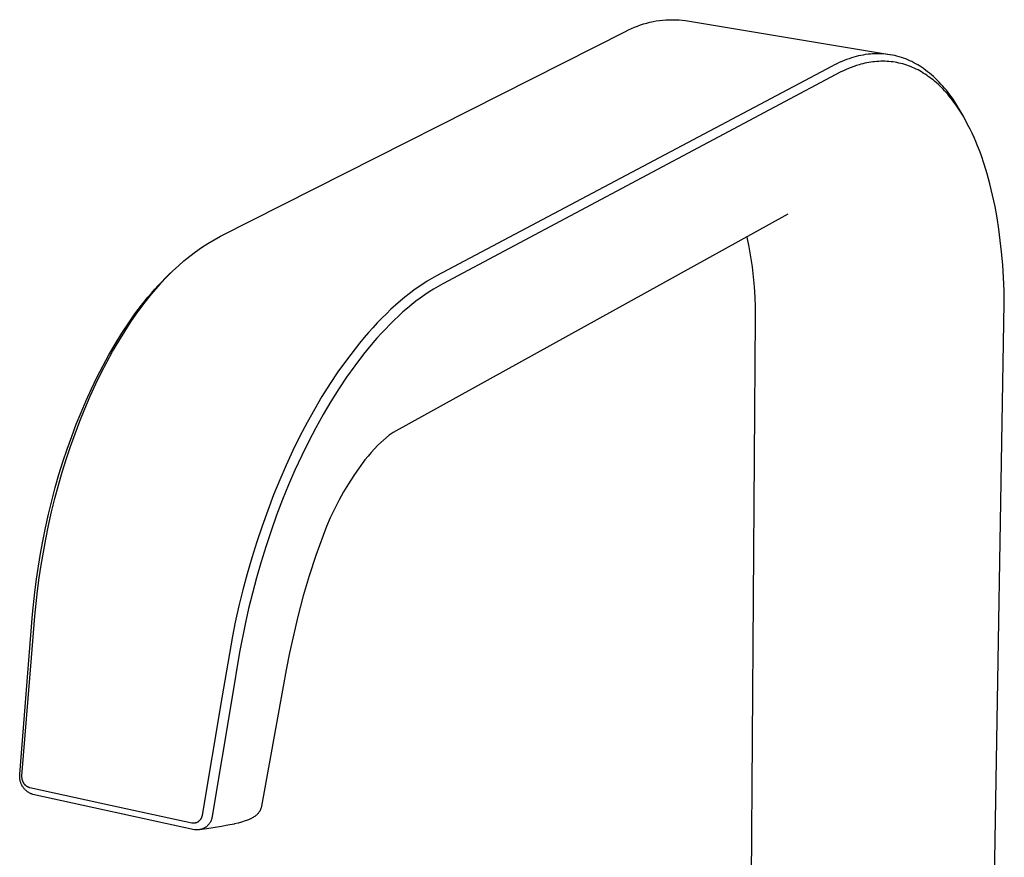
# Model space of a CAD drawing. Units: millimetres. Extents: x -329 to 331, y -246 to 339.
# Drawn here: x -319 to -203, y -121 to -23 of the extents above; entities that cross this region are included whole.
import ezdxf

# ---------------------------------------------------------------- set-up
doc = ezdxf.new("R2010")
doc.units = ezdxf.units.MM
doc.header["$MEASUREMENT"] = 0
doc.layers.add('Default', color=7, linetype='Continuous', true_color=0x000000)

msp = doc.modelspace()

# ---------------------------------------------------------------- linework, layer by layer
at = {"layer": 'Default', "color": 7, "true_color": 0xffffff}
for p, q in [((-245.92, -23.27), (-245.55, -23.15)), ((-245.55, -23.15), (-245.18, -23.05)), ((-245.18, -23.05), (-244.81, -22.95)), ((-244.81, -22.95), (-244.44, -22.87)), ((-244.44, -22.87), (-244.06, -22.8)), ((-244.06, -22.8), (-243.68, -22.75)), ((-243.68, -22.75), (-243.3, -22.7)), ((-243.3, -22.7), (-242.92, -22.67)), ((-242.92, -22.67), (-242.53, -22.66)), ((-242.53, -22.66), (-242.15, -22.65)), ((-242.15, -22.65), (-241.77, -22.66)), ((-241.77, -22.66), (-241.38, -22.68)), ((-241.38, -22.68), (-241, -22.72)), ((-241, -22.72), (-240.62, -22.76)), ((-240.62, -22.76), (-216.6, -26.76)), ((-295.35, -48.14), (-247.67, -24.04)), ((-247.67, -24.04), (-247.33, -23.86)), ((-247.33, -23.86), (-246.98, -23.7)), ((-246.98, -23.7), (-246.63, -23.54)), ((-246.63, -23.54), (-246.28, -23.4)), ((-246.28, -23.4), (-245.92, -23.27)), ((-218.09, -26.65), (-218.35, -26.66)), ((-217.83, -26.65), (-218.09, -26.65)), ((-217.57, -26.66), (-217.83, -26.65)), ((-222.52, -27.7), (-222.81, -27.83)), ((-222.24, -27.57), (-222.52, -27.7)), ((-221.95, -27.45), (-222.24, -27.57)), ((-221.66, -27.34), (-221.95, -27.45)), ((-221.36, -27.24), (-221.66, -27.34)), ((-221.07, -27.14), (-221.36, -27.24)), ((-220.8, -27.06), (-221.07, -27.14)), ((-220.53, -26.99), (-220.8, -27.06)), ((-220.25, -26.92), (-220.53, -26.99)), ((-219.98, -26.86), (-220.25, -26.92)), ((-219.7, -26.81), (-219.98, -26.86)), ((-219.51, -27.78), (-219.74, -27.84)), ((-219.42, -26.76), (-219.7, -26.81)), ((-219.28, -27.74), (-219.51, -27.78)), ((-219.14, -26.72), (-219.42, -26.76)), ((-219.05, -27.69), (-219.28, -27.74)), ((-218.86, -26.69), (-219.14, -26.72)), ((-218.82, -27.65), (-219.05, -27.69)), ((-218.61, -26.67), (-218.86, -26.69)), ((-218.59, -27.62), (-218.82, -27.65)), ((-218.35, -26.66), (-218.61, -26.67)), ((-218.36, -27.6), (-218.59, -27.62)), ((-218.12, -27.57), (-218.36, -27.6)), ((-217.88, -27.56), (-218.12, -27.57)), ((-217.64, -27.55), (-217.88, -27.56)), ((-217.39, -27.54), (-217.64, -27.55)), ((-217.32, -26.68), (-217.57, -26.66)), ((-217.15, -27.55), (-217.39, -27.54)), ((-217.06, -26.7), (-217.32, -26.68)), ((-216.91, -27.56), (-217.15, -27.55)), ((-216.8, -26.73), (-217.06, -26.7)), ((-216.67, -27.57), (-216.91, -27.56)), ((-216.53, -26.77), (-216.8, -26.73)), ((-216.43, -27.6), (-216.67, -27.57)), ((-216.27, -26.82), (-216.53, -26.77)), ((-216.2, -27.62), (-216.43, -27.6)), ((-216, -26.87), (-216.27, -26.82)), ((-215.96, -27.66), (-216.2, -27.62)), ((-215.74, -26.94), (-216, -26.87)), ((-215.73, -27.7), (-215.96, -27.66)), ((-215.47, -27.01), (-215.74, -26.94)), ((-215.5, -27.75), (-215.73, -27.7)), ((-215.27, -27.8), (-215.5, -27.75)), ((-215.21, -27.09), (-215.47, -27.01)), ((-215.04, -27.86), (-215.27, -27.8)), ((-214.96, -27.18), (-215.21, -27.09)), ((-214.7, -27.27), (-214.96, -27.18)), ((-214.46, -27.37), (-214.7, -27.27)), ((-214.22, -27.48), (-214.46, -27.37)), ((-213.98, -27.59), (-214.22, -27.48)), ((-213.75, -27.71), (-213.98, -27.59)), ((-213.52, -27.83), (-213.75, -27.71)), ((-223.36, -28.11), (-269.93, -52.8)), ((-222.32, -28.8), (-269.2, -53.73)), ((-223.09, -27.97), (-223.36, -28.11)), ((-222.81, -27.83), (-223.09, -27.97)), ((-222.03, -28.66), (-222.32, -28.8)), ((-221.73, -28.52), (-222.03, -28.66)), ((-221.43, -28.39), (-221.73, -28.52)), ((-221.12, -28.27), (-221.43, -28.39)), ((-220.82, -28.16), (-221.12, -28.27)), ((-220.51, -28.06), (-220.82, -28.16)), ((-220.19, -27.96), (-220.51, -28.06)), ((-219.97, -27.9), (-220.19, -27.96)), ((-219.74, -27.84), (-219.97, -27.9)), ((-214.81, -27.93), (-215.04, -27.86)), ((-214.58, -28), (-214.81, -27.93)), ((-214.36, -28.08), (-214.58, -28)), ((-214.13, -28.17), (-214.36, -28.08)), ((-213.91, -28.26), (-214.13, -28.17)), ((-213.69, -28.36), (-213.91, -28.26)), ((-213.47, -28.46), (-213.69, -28.36)), ((-213.29, -27.97), (-213.52, -27.83)), ((-213.25, -28.57), (-213.47, -28.46)), ((-213.06, -28.1), (-213.29, -27.97)), ((-213.04, -28.68), (-213.25, -28.57)), ((-212.84, -28.24), (-213.06, -28.1)), ((-212.83, -28.8), (-213.04, -28.68)), ((-212.6, -28.41), (-212.84, -28.24)), ((-212.63, -28.93), (-212.83, -28.8)), ((-212.43, -29.05), (-212.63, -28.93)), ((-212.36, -28.59), (-212.6, -28.41)), ((-212.12, -28.77), (-212.36, -28.59)), ((-211.89, -28.96), (-212.12, -28.77)), ((-211.66, -29.15), (-211.89, -28.96)), ((-212.23, -29.18), (-212.43, -29.05)), ((-212.04, -29.32), (-212.23, -29.18)), ((-211.85, -29.46), (-212.04, -29.32)), ((-211.66, -29.6), (-211.85, -29.46)), ((-211.44, -29.35), (-211.66, -29.15)), ((-211.48, -29.74), (-211.66, -29.6)), ((-211.3, -29.9), (-211.48, -29.74)), ((-211.22, -29.55), (-211.44, -29.35)), ((-211.09, -30.07), (-211.3, -29.9)), ((-211, -29.76), (-211.22, -29.55)), ((-210.89, -30.25), (-211.09, -30.07)), ((-210.78, -29.99), (-211, -29.76)), ((-210.55, -30.22), (-210.78, -29.99)), ((-210.69, -30.44), (-210.89, -30.25)), ((-210.5, -30.63), (-210.69, -30.44)), ((-210.34, -30.47), (-210.55, -30.22)), ((-210.31, -30.82), (-210.5, -30.63)), ((-210.13, -30.71), (-210.34, -30.47)), ((-210.12, -31.02), (-210.31, -30.82)), ((-209.92, -30.96), (-210.13, -30.71)), ((-209.94, -31.22), (-210.12, -31.02)), ((-209.76, -31.43), (-209.94, -31.22)), ((-209.72, -31.22), (-209.92, -30.96)), ((-209.52, -31.48), (-209.72, -31.22)), ((-209.58, -31.65), (-209.76, -31.43)), ((-209.39, -31.88), (-209.58, -31.65)), ((-209.33, -31.74), (-209.52, -31.48)), ((-209.21, -32.11), (-209.39, -31.88)), ((-209.13, -32.02), (-209.33, -31.74)), ((-209.03, -32.35), (-209.21, -32.11)), ((-208.94, -32.31), (-209.13, -32.02)), ((-208.69, -32.83), (-209.03, -32.35)), ((-208.56, -32.89), (-208.94, -32.31)), ((-208.37, -33.31), (-208.69, -32.83)), ((-208.21, -33.48), (-208.56, -32.89)), ((-208.03, -33.86), (-208.37, -33.31)), ((-207.87, -34.09), (-208.21, -33.48)), ((-207.71, -34.41), (-208.03, -33.86)), ((-207.57, -34.66), (-207.87, -34.09)), ((-207.41, -34.97), (-207.71, -34.41)), ((-207.12, -35.53), (-207.41, -34.97)), ((-206.88, -36.02), (-207.12, -35.53)), ((-206.66, -36.51), (-206.88, -36.02)), ((-206.45, -37), (-206.66, -36.51)), ((-206.24, -37.5), (-206.45, -37)), ((-206.03, -38.03), (-206.24, -37.5)), ((-205.84, -38.56), (-206.03, -38.03)), ((-205.47, -39.64), (-205.84, -38.56)), ((-205.12, -40.79), (-205.47, -39.64)), ((-204.8, -41.95), (-205.12, -40.79)), ((-204.48, -43.29), (-204.8, -41.95)), ((-204.19, -44.64), (-204.48, -43.29)), ((-203.95, -45.97), (-204.19, -44.64)), ((-228.56, -45.55), (-275.03, -71.21)), ((-203.74, -47.3), (-203.95, -45.97)), ((-203.57, -48.64), (-203.74, -47.3)), ((-296.85, -49), (-296.11, -48.56)), ((-296.11, -48.56), (-295.35, -48.14)), ((-233.42, -48.23), (-233.17, -49.39)), ((-203.42, -49.98), (-203.57, -48.64)), ((-298.29, -49.97), (-297.58, -49.47)), ((-297.58, -49.47), (-296.85, -49)), ((-233.17, -49.39), (-232.96, -50.56)), ((-299.66, -51.04), (-298.98, -50.49)), ((-298.98, -50.49), (-298.29, -49.97)), ((-232.96, -50.56), (-232.78, -51.73)), ((-203.29, -51.49), (-203.42, -49.98)), ((-300.95, -52.19), (-300.31, -51.6)), ((-300.31, -51.6), (-299.66, -51.04)), ((-232.78, -51.73), (-232.64, -52.91)), ((-203.19, -53), (-203.29, -51.49)), ((-302.27, -53.5), (-301.86, -53.07)), ((-302.25, -53.53), (-301.83, -53.08)), ((-301.86, -53.07), (-301.43, -52.65)), ((-301.83, -53.08), (-301.39, -52.63)), ((-301.43, -52.65), (-300.95, -52.19)), ((-301.39, -52.63), (-300.95, -52.19)), ((-270.48, -53.1), (-271.02, -53.42)), ((-269.93, -52.8), (-270.48, -53.1)), ((-232.64, -52.91), (-232.53, -54.09)), ((-203.13, -54.51), (-203.19, -53)), ((-303.49, -54.83), (-303.09, -54.37)), ((-303.47, -54.93), (-302.67, -53.99)), ((-303.09, -54.37), (-302.69, -53.93)), ((-302.69, -53.93), (-302.27, -53.5)), ((-302.67, -53.99), (-302.25, -53.53)), ((-272.07, -54.11), (-272.61, -54.49)), ((-271.55, -53.76), (-272.07, -54.11)), ((-271.02, -53.42), (-271.55, -53.76)), ((-270.28, -54.35), (-270.81, -54.68)), ((-269.75, -54.04), (-270.28, -54.35)), ((-269.2, -53.73), (-269.75, -54.04)), ((-232.53, -54.09), (-232.47, -55.28)), ((-304.65, -56.25), (-303.89, -55.3)), ((-304.23, -55.89), (-303.47, -54.93)), ((-303.89, -55.3), (-303.49, -54.83)), ((-273.66, -55.31), (-274.17, -55.73)), ((-273.14, -54.9), (-273.66, -55.31)), ((-272.61, -54.49), (-273.14, -54.9)), ((-271.84, -55.4), (-272.35, -55.78)), ((-271.32, -55.03), (-271.84, -55.4)), ((-270.81, -54.68), (-271.32, -55.03)), ((-232.47, -55.28), (-232.44, -56.46)), ((-203.1, -56.02), (-203.13, -54.51)), ((-305.43, -57.27), (-304.65, -56.25)), ((-305.08, -57.02), (-304.23, -55.89)), ((-275.29, -56.73), (-275.83, -57.25)), ((-274.74, -56.23), (-275.29, -56.73)), ((-274.17, -55.73), (-274.74, -56.23)), ((-273.34, -56.58), (-273.88, -57.04)), ((-272.85, -56.17), (-273.34, -56.58)), ((-272.35, -55.78), (-272.85, -56.17)), ((-232.44, -56.46), (-232.44, -57.65)), ((-205.27, -182.55), (-203.1, -56.02)), ((-306.16, -58.32), (-305.43, -57.27)), ((-305.89, -58.19), (-305.08, -57.02)), ((-276.36, -57.77), (-276.9, -58.33)), ((-275.83, -57.25), (-276.36, -57.77)), ((-274.41, -57.53), (-274.93, -58.02)), ((-273.88, -57.04), (-274.41, -57.53)), ((-232.44, -57.65), (-233.41, -203.09)), ((-306.98, -59.55), (-306.16, -58.32)), ((-306.63, -59.32), (-305.89, -58.19)), ((-277.43, -58.89), (-277.94, -59.47)), ((-276.9, -58.33), (-277.43, -58.89)), ((-275.95, -59.05), (-276.45, -59.59)), ((-275.44, -58.52), (-275.95, -59.05)), ((-274.93, -58.02), (-275.44, -58.52)), ((-307.75, -60.81), (-306.98, -59.55)), ((-307.34, -60.47), (-306.63, -59.32)), ((-278.45, -60.05), (-278.99, -60.7)), ((-277.94, -59.47), (-278.45, -60.05)), ((-276.95, -60.14), (-277.43, -60.69)), ((-276.45, -59.59), (-276.95, -60.14)), ((-308.51, -62.1), (-307.75, -60.81)), ((-308.06, -61.7), (-307.34, -60.47)), ((-279.52, -61.36), (-280.54, -62.7)), ((-278.99, -60.7), (-279.52, -61.36)), ((-277.98, -61.35), (-278.51, -62.01)), ((-277.43, -60.69), (-277.98, -61.35)), ((-309.22, -63.41), (-308.51, -62.1)), ((-308.74, -62.95), (-308.06, -61.7)), ((-278.51, -62.01), (-279.55, -63.36)), ((-309.9, -64.74), (-309.22, -63.41)), ((-309.4, -64.22), (-308.74, -62.95)), ((-280.54, -62.7), (-281.53, -64.07)), ((-279.55, -63.36), (-280.51, -64.71)), ((-310.55, -66.09), (-309.9, -64.74)), ((-310.02, -65.5), (-309.4, -64.22)), ((-281.53, -64.07), (-282.46, -65.47)), ((-280.51, -64.71), (-281.44, -66.09)), ((-310.68, -66.95), (-310.02, -65.5)), ((-282.46, -65.47), (-283.41, -66.98)), ((-311.32, -68.42), (-310.68, -66.95)), ((-311.18, -67.47), (-310.55, -66.09)), ((-283.41, -66.98), (-284.31, -68.51)), ((-281.44, -66.09), (-282.38, -67.59)), ((-311.77, -68.86), (-311.18, -67.47)), ((-282.38, -67.59), (-283.28, -69.11)), ((-312.34, -70.26), (-311.77, -68.86)), ((-311.91, -69.89), (-311.32, -68.42)), ((-284.31, -68.51), (-285.17, -70.06)), ((-283.28, -69.11), (-284.14, -70.66)), ((-312.87, -71.68), (-312.34, -70.26)), ((-312.48, -71.38), (-311.91, -69.89)), ((-285.17, -70.06), (-286, -71.64)), ((-284.14, -70.66), (-284.96, -72.23)), ((-313.4, -73.17), (-312.87, -71.68)), ((-313.01, -72.88), (-312.48, -71.38)), ((-286, -71.64), (-286.83, -73.33)), ((-275.51, -71.54), (-276.83, -72.73)), ((-275.03, -71.21), (-275.51, -71.54)), ((-313.51, -74.38), (-313.01, -72.88)), ((-284.96, -72.23), (-285.8, -73.92)), ((-276.83, -72.73), (-277.23, -73.14)), ((-313.9, -74.67), (-313.4, -73.17)), ((-286.83, -73.33), (-287.63, -75.05)), ((-285.8, -73.92), (-286.59, -75.64)), ((-277.99, -74), (-278.36, -74.44)), ((-277.62, -73.57), (-277.99, -74)), ((-277.23, -73.14), (-277.62, -73.57)), ((-314.37, -76.18), (-313.9, -74.67)), ((-313.98, -75.9), (-313.51, -74.38)), ((-287.63, -75.05), (-288.38, -76.79)), ((-278.36, -74.44), (-279.03, -75.36)), ((-314.8, -77.7), (-314.37, -76.18)), ((-314.42, -77.42), (-313.98, -75.9)), ((-286.59, -75.64), (-287.34, -77.37)), ((-279.68, -76.29), (-280.29, -77.25)), ((-279.03, -75.36), (-279.68, -76.29)), ((-314.84, -78.99), (-314.42, -77.42)), ((-288.38, -76.79), (-289.1, -78.54)), ((-287.34, -77.37), (-288.05, -79.12)), ((-280.29, -77.25), (-280.88, -78.22)), ((-315.22, -79.27), (-314.8, -77.7)), ((-289.1, -78.54), (-289.8, -80.38)), ((-280.88, -78.22), (-281.43, -79.22)), ((-315.6, -80.85), (-315.22, -79.27)), ((-315.23, -80.57), (-314.84, -78.99)), ((-288.05, -79.12), (-288.75, -80.95)), ((-281.43, -79.22), (-281.94, -80.23)), ((-315.96, -82.43), (-315.6, -80.85)), ((-315.59, -82.16), (-315.23, -80.57)), ((-289.8, -80.38), (-290.46, -82.23)), ((-288.75, -80.95), (-289.41, -82.8)), ((-281.94, -80.23), (-282.43, -81.26)), ((-315.92, -83.76), (-315.59, -82.16)), ((-290.46, -82.23), (-291.08, -84.1)), ((-282.43, -81.26), (-282.87, -82.3)), ((-316.28, -84.02), (-315.96, -82.43)), ((-289.41, -82.8), (-290.03, -84.66)), ((-283.29, -83.36), (-284.13, -85.7)), ((-282.87, -82.3), (-283.29, -83.36)), ((-316.54, -85.47), (-316.28, -84.02)), ((-316.2, -85.29), (-315.92, -83.76)), ((-291.08, -84.1), (-291.67, -85.98)), ((-316.78, -86.93), (-316.54, -85.47)), ((-316.46, -86.83), (-316.2, -85.29)), ((-290.03, -84.66), (-290.61, -86.54)), ((-284.13, -85.7), (-284.91, -88.07)), ((-316.68, -88.33), (-316.46, -86.83)), ((-291.67, -85.98), (-292.21, -87.85)), ((-290.61, -86.54), (-291.13, -88.33)), ((-317.01, -88.46), (-316.78, -86.93)), ((-292.21, -87.85), (-292.71, -89.74)), ((-284.91, -88.07), (-285.62, -90.45)), ((-317.21, -90.01), (-317.01, -88.46)), ((-316.88, -89.84), (-316.68, -88.33)), ((-291.13, -88.33), (-291.6, -90.13)), ((-317.48, -92.61), (-317.21, -90.01)), ((-317.2, -92.85), (-316.88, -89.84)), ((-292.71, -89.74), (-293.18, -91.63)), ((-291.6, -90.13), (-292.04, -91.94)), ((-285.62, -90.45), (-286.25, -92.86)), ((-317.88, -97.53), (-317.48, -92.61)), ((-293.18, -91.63), (-293.61, -93.54)), ((-292.04, -91.94), (-292.45, -93.76)), ((-317.61, -97.72), (-317.2, -92.85)), ((-293.61, -93.54), (-293.95, -95.2)), ((-292.45, -93.76), (-293.1, -97.08)), ((-286.25, -92.86), (-286.82, -95.28)), ((-293.95, -95.2), (-295.18, -102.44)), ((-286.82, -95.28), (-287.23, -97.16)), ((-293.1, -97.08), (-294.02, -102.54)), ((-287.23, -97.16), (-287.62, -99.13)), ((-318.97, -111.43), (-317.88, -97.53)), ((-318.72, -111.62), (-317.61, -97.72)), ((-287.62, -99.13), (-287.98, -101.11)), ((-287.98, -101.11), (-290.53, -115.2)), ((-295.18, -102.44), (-297.5, -116.23)), ((-294.02, -102.54), (-296.33, -116.35)), ((-318.99, -111.58), (-318.98, -111.5)), ((-318.99, -111.66), (-318.99, -111.58)), ((-318.99, -111.73), (-318.99, -111.66)), ((-318.99, -111.81), (-318.99, -111.73)), ((-318.98, -111.89), (-318.99, -111.81)), ((-318.98, -111.5), (-318.97, -111.43)), ((-318.97, -111.96), (-318.98, -111.89)), ((-318.96, -112.04), (-318.97, -111.96)), ((-318.95, -112.11), (-318.96, -112.04)), ((-318.93, -112.19), (-318.95, -112.11)), ((-318.92, -112.26), (-318.93, -112.19)), ((-318.9, -112.34), (-318.92, -112.26)), ((-318.87, -112.41), (-318.9, -112.34)), ((-318.85, -112.48), (-318.87, -112.41)), ((-318.72, -111.67), (-318.72, -111.62)), ((-318.72, -111.72), (-318.72, -111.67)), ((-318.72, -111.77), (-318.72, -111.72)), ((-318.72, -111.83), (-318.72, -111.77)), ((-318.71, -111.88), (-318.72, -111.83)), ((-318.71, -111.93), (-318.71, -111.88)), ((-318.7, -111.98), (-318.71, -111.93)), ((-318.69, -112.03), (-318.7, -111.98)), ((-318.68, -112.08), (-318.69, -112.03)), ((-318.66, -112.13), (-318.68, -112.08)), ((-318.65, -112.18), (-318.66, -112.13)), ((-318.64, -112.2), (-318.65, -112.18)), ((-318.63, -112.23), (-318.64, -112.2)), ((-318.62, -112.25), (-318.63, -112.23)), ((-318.61, -112.28), (-318.62, -112.25)), ((-318.6, -112.3), (-318.61, -112.28)), ((-318.59, -112.32), (-318.6, -112.3)), ((-318.58, -112.35), (-318.59, -112.32)), ((-318.57, -112.37), (-318.58, -112.35)), ((-318.56, -112.39), (-318.57, -112.37)), ((-318.55, -112.42), (-318.56, -112.39)), ((-318.82, -112.55), (-318.85, -112.48)), ((-318.79, -112.62), (-318.82, -112.55)), ((-318.75, -112.69), (-318.79, -112.62)), ((-318.72, -112.76), (-318.75, -112.69)), ((-318.68, -112.83), (-318.72, -112.76)), ((-318.64, -112.89), (-318.68, -112.83)), ((-318.59, -112.95), (-318.64, -112.89)), ((-318.55, -113.02), (-318.59, -112.95)), ((-318.53, -112.44), (-318.55, -112.42)), ((-318.5, -113.08), (-318.55, -113.02)), ((-318.52, -112.47), (-318.53, -112.44)), ((-318.5, -112.5), (-318.52, -112.47)), ((-318.48, -112.52), (-318.5, -112.5)), ((-318.45, -113.14), (-318.5, -113.08)), ((-318.47, -112.55), (-318.48, -112.52)), ((-318.45, -112.57), (-318.47, -112.55)), ((-318.43, -112.6), (-318.45, -112.57)), ((-318.4, -113.19), (-318.45, -113.14)), ((-318.41, -112.62), (-318.43, -112.6)), ((-318.39, -112.64), (-318.41, -112.62)), ((-318.35, -113.25), (-318.4, -113.19)), ((-318.37, -112.67), (-318.39, -112.64)), ((-318.35, -112.69), (-318.37, -112.67)), ((-318.33, -112.71), (-318.35, -112.69)), ((-318.29, -113.3), (-318.35, -113.25)), ((-318.31, -112.73), (-318.33, -112.71)), ((-318.29, -112.75), (-318.31, -112.73)), ((-318.27, -112.77), (-318.29, -112.75)), ((-318.24, -113.35), (-318.29, -113.3)), ((-318.25, -112.79), (-318.27, -112.77)), ((-318.22, -112.81), (-318.25, -112.79)), ((-318.18, -113.4), (-318.24, -113.35)), ((-318.2, -112.83), (-318.22, -112.81)), ((-318.18, -112.84), (-318.2, -112.83)), ((-318.16, -112.86), (-318.18, -112.84)), ((-318.12, -113.45), (-318.18, -113.4)), ((-318.13, -112.88), (-318.16, -112.86)), ((-318.11, -112.89), (-318.13, -112.88)), ((-318.06, -113.5), (-318.12, -113.45)), ((-318.09, -112.91), (-318.11, -112.89)), ((-318.06, -112.92), (-318.09, -112.91)), ((-318.03, -112.93), (-318.06, -112.92)), ((-317.99, -113.54), (-318.06, -113.5)), ((-318.01, -112.95), (-318.03, -112.93)), ((-317.98, -112.96), (-318.01, -112.95)), ((-317.93, -113.58), (-317.99, -113.54)), ((-317.95, -112.97), (-317.98, -112.96)), ((-317.92, -112.98), (-317.95, -112.97)), ((-317.89, -112.99), (-317.92, -112.98)), ((-317.86, -113), (-317.89, -112.99)), ((-317.83, -113.01), (-317.86, -113)), ((-317.8, -113.02), (-317.83, -113.01)), ((-308.31, -115.09), (-317.8, -113.02)), ((-317.86, -113.62), (-317.93, -113.58)), ((-317.79, -113.65), (-317.86, -113.62)), ((-317.73, -113.69), (-317.79, -113.65)), ((-317.66, -113.72), (-317.73, -113.69)), ((-317.58, -113.75), (-317.66, -113.72)), ((-317.51, -113.78), (-317.58, -113.75)), ((-317.44, -113.8), (-317.51, -113.78)), ((-298.4, -117.96), (-317.44, -113.8)), ((-298.74, -117.17), (-308.31, -115.09)), ((-290.81, -115.87), (-290.85, -115.93)), ((-290.77, -115.81), (-290.81, -115.87)), ((-290.74, -115.77), (-290.77, -115.81)), ((-290.72, -115.73), (-290.74, -115.77)), ((-290.69, -115.69), (-290.72, -115.73)), ((-290.67, -115.64), (-290.69, -115.69)), ((-290.65, -115.6), (-290.67, -115.64)), ((-290.63, -115.55), (-290.65, -115.6)), ((-290.62, -115.51), (-290.63, -115.55)), ((-290.59, -115.45), (-290.62, -115.51)), ((-290.58, -115.39), (-290.59, -115.45)), ((-290.56, -115.33), (-290.58, -115.39)), ((-290.54, -115.27), (-290.56, -115.33)), ((-290.53, -115.2), (-290.54, -115.27)), ((-298.03, -117.05), (-298.05, -117.06)), ((-298, -117.03), (-298.03, -117.05)), ((-297.98, -117.01), (-298, -117.03)), ((-297.95, -117), (-297.98, -117.01)), ((-297.93, -116.98), (-297.95, -117)), ((-297.91, -116.96), (-297.93, -116.98)), ((-297.89, -116.94), (-297.91, -116.96)), ((-297.86, -116.92), (-297.89, -116.94)), ((-297.85, -116.9), (-297.86, -116.92)), ((-297.83, -116.89), (-297.85, -116.9)), ((-297.81, -116.87), (-297.83, -116.89)), ((-297.8, -116.85), (-297.81, -116.87)), ((-297.78, -116.83), (-297.8, -116.85)), ((-297.77, -116.82), (-297.78, -116.83)), ((-297.75, -116.8), (-297.77, -116.82)), ((-297.74, -116.78), (-297.75, -116.8)), ((-297.73, -116.76), (-297.74, -116.78)), ((-297.71, -116.74), (-297.73, -116.76)), ((-297.7, -116.72), (-297.71, -116.74)), ((-297.68, -116.7), (-297.7, -116.72)), ((-297.67, -116.68), (-297.68, -116.7)), ((-297.66, -116.66), (-297.67, -116.68)), ((-297.65, -116.64), (-297.66, -116.66)), ((-297.64, -116.62), (-297.65, -116.64)), ((-297.62, -116.59), (-297.64, -116.62)), ((-297.61, -116.56), (-297.62, -116.59)), ((-297.6, -116.54), (-297.61, -116.56)), ((-297.59, -116.51), (-297.6, -116.54)), ((-297.58, -116.48), (-297.59, -116.51)), ((-297.56, -116.45), (-297.58, -116.48)), ((-297.55, -116.43), (-297.56, -116.45)), ((-297.54, -116.37), (-297.55, -116.4)), ((-297.55, -116.4), (-297.55, -116.43)), ((-297.53, -116.34), (-297.54, -116.37)), ((-297.52, -116.32), (-297.53, -116.34)), ((-297.51, -116.26), (-297.52, -116.29)), ((-297.52, -116.29), (-297.52, -116.32)), ((-297.5, -116.23), (-297.51, -116.26)), ((-296.54, -117.04), (-296.57, -117.1)), ((-296.51, -116.99), (-296.54, -117.04)), ((-296.49, -116.94), (-296.51, -116.99)), ((-296.46, -116.88), (-296.49, -116.94)), ((-296.44, -116.82), (-296.46, -116.88)), ((-296.42, -116.76), (-296.44, -116.82)), ((-296.4, -116.71), (-296.42, -116.76)), ((-296.38, -116.65), (-296.4, -116.71)), ((-296.37, -116.59), (-296.38, -116.65)), ((-296.36, -116.53), (-296.37, -116.59)), ((-296.35, -116.47), (-296.36, -116.53)), ((-296.34, -116.41), (-296.35, -116.47)), ((-296.33, -116.35), (-296.34, -116.41)), ((-292.45, -116.93), (-292.87, -117.06)), ((-292.31, -116.89), (-292.45, -116.93)), ((-292.18, -116.84), (-292.31, -116.89)), ((-292.04, -116.78), (-292.18, -116.84)), ((-291.91, -116.72), (-292.04, -116.78)), ((-291.81, -116.67), (-291.91, -116.72)), ((-291.71, -116.62), (-291.81, -116.67)), ((-291.61, -116.57), (-291.71, -116.62)), ((-291.52, -116.52), (-291.61, -116.57)), ((-291.42, -116.46), (-291.52, -116.52)), ((-291.33, -116.39), (-291.42, -116.46)), ((-291.28, -116.36), (-291.33, -116.39)), ((-291.23, -116.32), (-291.28, -116.36)), ((-291.18, -116.28), (-291.23, -116.32)), ((-291.13, -116.24), (-291.18, -116.28)), ((-291.08, -116.19), (-291.13, -116.24)), ((-291.04, -116.15), (-291.08, -116.19)), ((-290.99, -116.1), (-291.04, -116.15)), ((-290.94, -116.05), (-290.99, -116.1)), ((-290.9, -115.99), (-290.94, -116.05)), ((-290.85, -115.93), (-290.9, -115.99)), ((-298.7, -117.18), (-298.74, -117.17)), ((-298.67, -117.18), (-298.7, -117.18)), ((-298.65, -117.19), (-298.67, -117.18)), ((-298.62, -117.19), (-298.65, -117.19)), ((-298.6, -117.19), (-298.62, -117.19)), ((-298.57, -117.19), (-298.6, -117.19)), ((-298.55, -117.19), (-298.57, -117.19)), ((-298.53, -117.19), (-298.55, -117.19)), ((-298.51, -117.19), (-298.53, -117.19)), ((-298.49, -117.19), (-298.51, -117.19)), ((-298.47, -117.19), (-298.49, -117.19)), ((-298.45, -117.19), (-298.47, -117.19)), ((-298.43, -117.19), (-298.45, -117.19)), ((-298.41, -117.19), (-298.43, -117.19)), ((-298.39, -117.18), (-298.41, -117.19)), ((-298.34, -117.96), (-298.4, -117.96)), ((-298.37, -117.18), (-298.39, -117.18)), ((-298.35, -117.18), (-298.37, -117.18)), ((-298.33, -117.17), (-298.35, -117.18)), ((-298.27, -117.97), (-298.34, -117.96)), ((-298.31, -117.17), (-298.33, -117.17)), ((-298.28, -117.16), (-298.31, -117.17)), ((-298.26, -117.16), (-298.28, -117.16)), ((-298.21, -117.98), (-298.27, -117.97)), ((-298.24, -117.15), (-298.26, -117.16)), ((-298.21, -117.14), (-298.24, -117.15)), ((-298.18, -117.13), (-298.21, -117.14)), ((-298.15, -117.98), (-298.21, -117.98)), ((-298.16, -117.11), (-298.18, -117.13)), ((-298.13, -117.1), (-298.16, -117.11)), ((-298.09, -117.98), (-298.15, -117.98)), ((-298.1, -117.09), (-298.13, -117.1)), ((-298.08, -117.08), (-298.1, -117.09)), ((-298.03, -117.98), (-298.09, -117.98)), ((-298.05, -117.06), (-298.08, -117.08)), ((-297.97, -117.97), (-298.03, -117.98)), ((-297.91, -117.97), (-297.97, -117.97)), ((-297.85, -117.96), (-297.91, -117.97)), ((-296.96, -117.86), (-297.85, -117.98)), ((-297.79, -117.95), (-297.85, -117.96)), ((-297.73, -117.94), (-297.79, -117.95)), ((-297.67, -117.92), (-297.73, -117.94)), ((-297.61, -117.91), (-297.67, -117.92)), ((-297.55, -117.89), (-297.61, -117.91)), ((-297.49, -117.87), (-297.55, -117.89)), ((-297.43, -117.85), (-297.49, -117.87)), ((-297.38, -117.82), (-297.43, -117.85)), ((-297.32, -117.8), (-297.38, -117.82)), ((-297.27, -117.77), (-297.32, -117.8)), ((-297.22, -117.74), (-297.27, -117.77)), ((-297.16, -117.71), (-297.22, -117.74)), ((-297.11, -117.67), (-297.16, -117.71)), ((-297.06, -117.64), (-297.11, -117.67)), ((-297.01, -117.6), (-297.06, -117.64)), ((-296.96, -117.56), (-297.01, -117.6)), ((-296.92, -117.52), (-296.96, -117.56)), ((-295.23, -117.58), (-296.96, -117.86)), ((-296.87, -117.48), (-296.92, -117.52)), ((-296.83, -117.44), (-296.87, -117.48)), ((-296.79, -117.39), (-296.83, -117.44)), ((-296.75, -117.35), (-296.79, -117.39)), ((-296.71, -117.3), (-296.75, -117.35)), ((-296.67, -117.25), (-296.71, -117.3)), ((-296.64, -117.2), (-296.67, -117.25)), ((-296.6, -117.15), (-296.64, -117.2)), ((-296.57, -117.1), (-296.6, -117.15)), ((-294.5, -117.44), (-295.23, -117.58)), ((-293.76, -117.29), (-294.5, -117.44)), ((-293.71, -117.28), (-293.76, -117.29)), ((-293.29, -117.18), (-293.71, -117.28)), ((-292.87, -117.06), (-293.29, -117.18))]:
    msp.add_line(p, q, dxfattribs=at)

doc.saveas('drawing.dxf')
